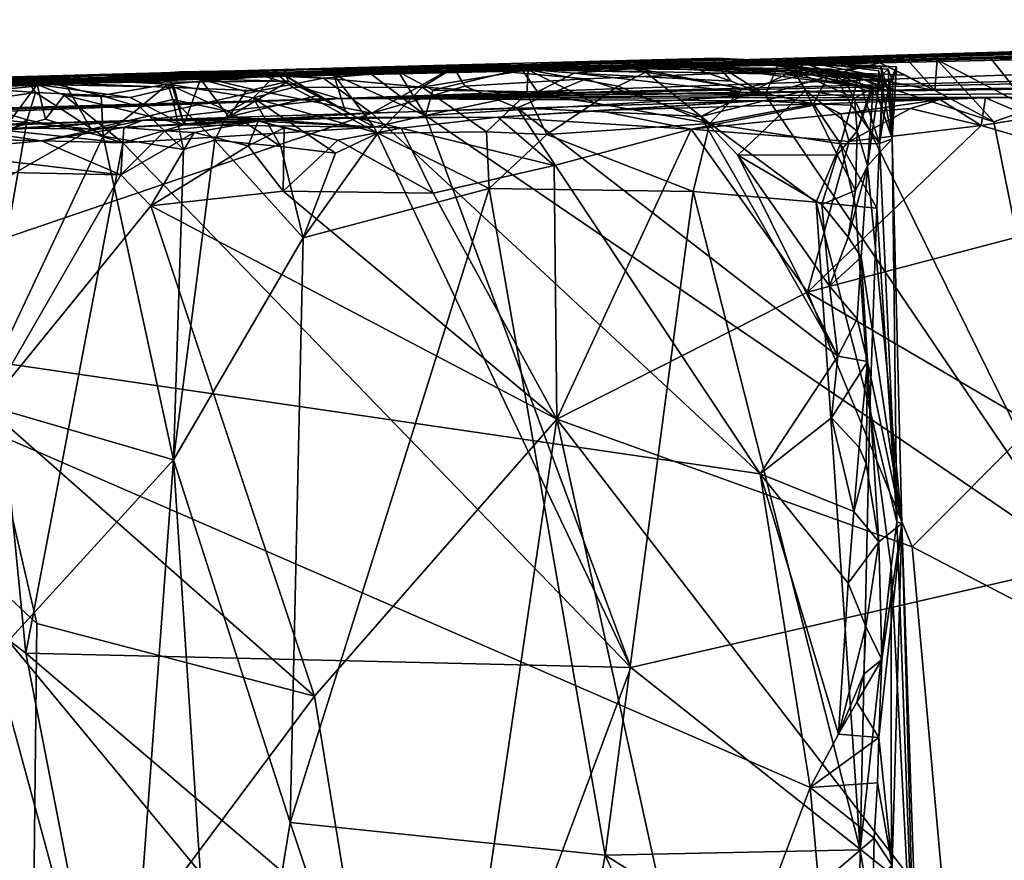
# Model space of a CAD drawing. Units: metres. Extents: x 24 to 29.98, y 0.58 to 2.29.
# Drawn here: x 29.02 to 29.36, y 2 to 2.29 of the extents above; entities that cross this region are included whole.
import ezdxf

# ---------------------------------------------------------------- set-up
doc = ezdxf.new("R2010")
doc.units = ezdxf.units.M

msp = doc.modelspace()

# ---------------------------------------------------------------- linework, layer by layer
at = {"layer": '1'}
for points in [[(29.63495, 2.28319, 4.82369), (29.10739, 2.26653, 5.01064), (29.75852, 2.28594, 4.96672)], [(29.75852, 2.28594, 4.96672), (29.10739, 2.26653, 5.01064), (29.82176, 2.28488, 5.03033)], [(29.10739, 2.26653, 5.01064), (29.85393, 2.28556, 5.51158), (29.63535, 2.2801, 5.31367)], [(29.10739, 2.26653, 5.01064), (29.77577, 2.28164, 5.80737), (29.85393, 2.28556, 5.51158)], [(29.10739, 2.26653, 5.01064), (29.8279, 2.28452, 5.12747), (29.82176, 2.28488, 5.03033)], [(29.10739, 2.26653, 5.01064), (29.63535, 2.2801, 5.31367), (29.8279, 2.28452, 5.12747)], [(29.42589, 2.27698, 4.67385), (29.10739, 2.26653, 5.01064), (29.63495, 2.28319, 4.82369)], [(29.10739, 2.26653, 5.01064), (29.13208, 2.25913, 6.21366), (29.77577, 2.28164, 5.80737)], [(29.77577, 2.28164, 5.80737), (29.13208, 2.25913, 6.21366), (29.60952, 2.27129, 6.31107)], [(29.45274, 2.27694, 4.52414), (28.71216, 2.25598, 4.60177), (29.42589, 2.27698, 4.67385)], [(28.71216, 2.25598, 4.60177), (29.10739, 2.26653, 5.01064), (29.42589, 2.27698, 4.67385)], [(29.38922, 2.27415, 4.472), (28.71216, 2.25598, 4.60177), (29.45274, 2.27694, 4.52414)], [(29.20759, 2.26917, 4.42977), (28.71216, 2.25598, 4.60177), (29.38922, 2.27415, 4.472)], [(29.26074, 2.27289, 3.62145), (29.17121, 2.26975, 3.48615), (29.14692, 2.26988, 3.66503)], [(29.26074, 2.27289, 3.62145), (29.14692, 2.26988, 3.66503), (29.24687, 2.27138, 3.7036)], [(29.17121, 2.26975, 3.48615), (29.26074, 2.27289, 3.62145), (29.26422, 2.27248, 3.56326)], [(29.17121, 2.26975, 3.48615), (29.26422, 2.27248, 3.56326), (29.29117, 2.27103, 3.52782)], [(29.35363, 2.27314, 4.44131), (29.20759, 2.26917, 4.42977), (29.38922, 2.27415, 4.472)], [(29.32564, 2.27222, 4.41779), (29.20759, 2.26917, 4.42977), (29.35363, 2.27314, 4.44131)], [(29.28171, 2.27091, 4.39184), (29.20759, 2.26917, 4.42977), (29.32564, 2.27222, 4.41779)], [(29.26074, 2.27289, 3.62145), (29.24687, 2.27138, 3.7036), (29.32193, 2.26989, 3.65559)], [(29.31904, 2.26909, 3.60082), (29.26074, 2.27289, 3.62145), (29.32055, 2.26515, 3.62187)], [(29.26074, 2.27289, 3.62145), (29.31904, 2.26909, 3.60082), (29.31639, 2.26657, 3.55864)], [(29.31639, 2.26657, 3.55864), (29.26422, 2.27248, 3.56326), (29.26074, 2.27289, 3.62145)], [(29.32193, 2.26989, 3.65559), (29.32055, 2.26515, 3.62187), (29.26074, 2.27289, 3.62145)], [(29.28974, 2.27184, 3.53701), (29.26422, 2.27248, 3.56326), (29.31639, 2.26657, 3.55864)], [(29.29117, 2.27103, 3.52782), (29.26422, 2.27248, 3.56326), (29.28974, 2.27184, 3.53701)], [(29.28171, 2.27091, 4.39184), (29.32564, 2.27222, 4.41779), (29.31623, 2.27123, 4.40506)], [(29.29117, 2.27103, 3.52782), (29.28974, 2.27184, 3.53701), (29.31542, 2.26, 3.53499)], [(29.31542, 2.26, 3.53499), (29.28974, 2.27184, 3.53701), (29.31588, 2.26852, 3.54799)], [(29.31588, 2.26852, 3.54799), (29.28974, 2.27184, 3.53701), (29.31639, 2.26657, 3.55864)], [(29.31623, 2.27123, 4.40506), (29.32564, 2.27222, 4.41779), (29.33498, 2.26178, 4.39091)], [(29.32564, 2.27222, 4.41779), (29.35363, 2.27314, 4.44131), (29.33579, 2.27233, 4.41822)], [(29.33498, 2.26178, 4.39091), (29.32564, 2.27222, 4.41779), (29.33579, 2.27233, 4.41822)], [(29.33498, 2.26178, 4.39091), (29.33579, 2.27233, 4.41822), (29.355, 2.2512, 4.40344)], [(29.33579, 2.27233, 4.41822), (29.35363, 2.27314, 4.44131), (29.36762, 2.25558, 4.41186)], [(29.355, 2.2512, 4.40344), (29.33579, 2.27233, 4.41822), (29.36762, 2.25558, 4.41186)], [(29.38332, 2.26927, 4.42147), (29.35363, 2.27314, 4.44131), (29.38922, 2.27415, 4.472)], [(29.38332, 2.26927, 4.42147), (29.36762, 2.25558, 4.41186), (29.35363, 2.27314, 4.44131)], [(28.7496, 2.2591, 3.52502), (28.40042, 2.24876, 3.59633), (29.14692, 2.26988, 3.66503)], [(28.40042, 2.24876, 3.59633), (28.98055, 2.26454, 3.97031), (29.14692, 2.26988, 3.66503)], [(29.01567, 2.26426, 4.3432), (28.71216, 2.25598, 4.60177), (29.20759, 2.26917, 4.42977)], [(28.7496, 2.2591, 3.52502), (29.14692, 2.26988, 3.66503), (28.91015, 2.26304, 3.48558)], [(28.91015, 2.26304, 3.48558), (29.14692, 2.26988, 3.66503), (29.05201, 2.26631, 3.52724)], [(29.14692, 2.26988, 3.66503), (28.98055, 2.26454, 3.97031), (29.02554, 2.26644, 3.91766)], [(29.01567, 2.26426, 4.3432), (29.20759, 2.26917, 4.42977), (29.14259, 2.26788, 4.31251)], [(29.14692, 2.26988, 3.66503), (29.02554, 2.26644, 3.91766), (29.07399, 2.26398, 3.8886)], [(29.05201, 2.26631, 3.52724), (29.14692, 2.26988, 3.66503), (29.17121, 2.26975, 3.48615)], [(29.07798, 2.26815, 3.48804), (29.05201, 2.26631, 3.52724), (29.17121, 2.26975, 3.48615)], [(29.14692, 2.26988, 3.66503), (29.07399, 2.26398, 3.8886), (29.111, 2.26752, 3.85123)], [(29.07798, 2.26815, 3.48804), (29.17121, 2.26975, 3.48615), (29.1269, 2.26604, 3.47848)], [(29.14692, 2.26988, 3.66503), (29.111, 2.26752, 3.85123), (29.22744, 2.27009, 3.76386)], [(29.22744, 2.27009, 3.76386), (29.111, 2.26752, 3.85123), (29.1716, 2.26983, 3.81681)], [(29.111, 2.26752, 3.85123), (29.16056, 2.26298, 3.85581), (29.1716, 2.26983, 3.81681)], [(29.1269, 2.26604, 3.47848), (29.17121, 2.26975, 3.48615), (29.14341, 2.25413, 3.47241)], [(29.13208, 2.25913, 6.21366), (29.54, 2.26796, 6.37395), (29.60952, 2.27129, 6.31107)], [(29.14259, 2.26788, 4.31251), (29.20759, 2.26917, 4.42977), (29.19428, 2.26925, 4.33665)], [(29.14259, 2.26788, 4.31251), (29.19428, 2.26925, 4.33665), (29.1525, 2.26818, 4.31329)], [(29.14341, 2.25413, 3.47241), (29.17121, 2.26975, 3.48615), (29.17503, 2.2633, 3.47694)], [(29.24687, 2.27138, 3.7036), (29.14692, 2.26988, 3.66503), (29.28334, 2.26743, 3.72994)], [(29.14692, 2.26988, 3.66503), (29.22744, 2.27009, 3.76386), (29.28334, 2.26743, 3.72994)], [(29.16417, 2.26196, 4.29233), (29.1525, 2.26818, 4.31329), (29.19428, 2.26925, 4.33665)], [(29.1716, 2.26983, 3.81681), (29.16056, 2.26298, 3.85581), (29.1966, 2.26884, 3.8266)], [(29.1966, 2.26884, 3.8266), (29.16056, 2.26298, 3.85581), (29.1961, 2.26077, 3.84428)], [(29.16417, 2.26196, 4.29233), (29.19428, 2.26925, 4.33665), (29.1997, 2.2614, 4.31228)], [(29.28694, 2.26861, 3.49694), (29.17121, 2.26975, 3.48615), (29.29117, 2.27103, 3.52782)], [(29.17503, 2.2633, 3.47694), (29.17121, 2.26975, 3.48615), (29.21621, 2.26584, 3.48072)], [(29.21621, 2.26584, 3.48072), (29.17121, 2.26975, 3.48615), (29.28694, 2.26861, 3.49694)], [(29.22744, 2.27009, 3.76386), (29.1716, 2.26983, 3.81681), (29.22928, 2.27014, 3.81046)], [(29.1716, 2.26983, 3.81681), (29.1966, 2.26884, 3.8266), (29.22928, 2.27014, 3.81046)], [(29.19428, 2.26925, 4.33665), (29.20759, 2.26917, 4.42977), (29.24949, 2.27057, 4.36655)], [(29.19428, 2.26925, 4.33665), (29.24949, 2.27057, 4.36655), (29.21222, 2.26774, 4.32029)], [(29.19428, 2.26925, 4.33665), (29.21222, 2.26774, 4.32029), (29.1997, 2.2614, 4.31228)], [(29.1966, 2.26884, 3.8266), (29.1961, 2.26077, 3.84428), (29.21907, 2.25766, 3.84269)], [(29.22928, 2.27014, 3.81046), (29.1966, 2.26884, 3.8266), (29.23663, 2.26809, 3.82335)], [(29.1966, 2.26884, 3.8266), (29.21907, 2.25766, 3.84269), (29.22725, 2.26335, 3.83583)], [(29.1966, 2.26884, 3.8266), (29.22725, 2.26335, 3.83583), (29.23663, 2.26809, 3.82335)], [(29.26062, 2.27075, 4.37788), (29.20759, 2.26917, 4.42977), (29.28171, 2.27091, 4.39184)], [(29.24949, 2.27057, 4.36655), (29.20759, 2.26917, 4.42977), (29.26062, 2.27075, 4.37788)], [(29.21222, 2.26774, 4.32029), (29.24949, 2.27057, 4.36655), (29.26567, 2.26498, 4.34837)], [(29.2553, 2.25303, 3.4746), (29.21621, 2.26584, 3.48072), (29.28694, 2.26861, 3.49694)], [(29.22744, 2.27009, 3.76386), (29.22928, 2.27014, 3.81046), (29.29065, 2.2686, 3.76657)], [(29.28334, 2.26743, 3.72994), (29.22744, 2.27009, 3.76386), (29.29065, 2.2686, 3.76657)], [(29.22928, 2.27014, 3.81046), (29.29975, 2.26907, 3.78918), (29.29065, 2.2686, 3.76657)], [(29.22928, 2.27014, 3.81046), (29.23663, 2.26809, 3.82335), (29.26955, 2.26256, 3.81891)], [(29.26955, 2.26256, 3.81891), (29.29975, 2.26907, 3.78918), (29.22928, 2.27014, 3.81046)], [(29.24687, 2.27138, 3.7036), (29.28334, 2.26743, 3.72994), (29.31908, 2.262, 3.70976)], [(29.24687, 2.27138, 3.7036), (29.31908, 2.262, 3.70976), (29.31965, 2.26487, 3.69096)], [(29.24687, 2.27138, 3.7036), (29.31965, 2.26487, 3.69096), (29.32193, 2.26989, 3.65559)], [(29.24949, 2.27057, 4.36655), (29.26062, 2.27075, 4.37788), (29.26567, 2.26498, 4.34837)], [(29.2553, 2.25303, 3.4746), (29.28694, 2.26861, 3.49694), (29.29094, 2.26189, 3.49245)], [(29.26062, 2.27075, 4.37788), (29.28171, 2.27091, 4.39184), (29.27725, 2.26037, 4.35556)], [(29.26567, 2.26498, 4.34837), (29.26062, 2.27075, 4.37788), (29.27725, 2.26037, 4.35556)], [(29.29975, 2.26907, 3.78918), (29.26955, 2.26256, 3.81891), (29.29367, 2.25733, 3.81925)], [(29.27725, 2.26037, 4.35556), (29.28171, 2.27091, 4.39184), (29.30311, 2.26792, 4.37169)], [(29.30311, 2.26792, 4.37169), (29.28171, 2.27091, 4.39184), (29.31623, 2.27123, 4.40506)], [(29.28334, 2.26743, 3.72994), (29.31661, 2.26999, 3.73376), (29.31908, 2.262, 3.70976)], [(29.31661, 2.26999, 3.73376), (29.28334, 2.26743, 3.72994), (29.31708, 2.26634, 3.75425)], [(29.28334, 2.26743, 3.72994), (29.29065, 2.2686, 3.76657), (29.31708, 2.26634, 3.75425)], [(29.28694, 2.26861, 3.49694), (29.29117, 2.27103, 3.52782), (29.31401, 2.26254, 3.51978)], [(29.29094, 2.26189, 3.49245), (29.28694, 2.26861, 3.49694), (29.30763, 2.25921, 3.49326)], [(29.30763, 2.25921, 3.49326), (29.28694, 2.26861, 3.49694), (29.31319, 2.26227, 3.51314)], [(29.31319, 2.26227, 3.51314), (29.28694, 2.26861, 3.49694), (29.31401, 2.26254, 3.51978)], [(29.29065, 2.2686, 3.76657), (29.29975, 2.26907, 3.78918), (29.3088, 2.26658, 3.7854)], [(29.29065, 2.2686, 3.76657), (29.3088, 2.26658, 3.7854), (29.31707, 2.26243, 3.77449)], [(29.31708, 2.26634, 3.75425), (29.29065, 2.2686, 3.76657), (29.31762, 2.26458, 3.76334)], [(29.31762, 2.26458, 3.76334), (29.29065, 2.2686, 3.76657), (29.31707, 2.26243, 3.77449)], [(29.31401, 2.26254, 3.51978), (29.29117, 2.27103, 3.52782), (29.31542, 2.26, 3.53499)], [(29.29975, 2.26907, 3.78918), (29.29367, 2.25733, 3.81925), (29.30658, 2.25684, 3.81233)], [(29.29975, 2.26907, 3.78918), (29.30658, 2.25684, 3.81233), (29.3088, 2.26658, 3.7854)], [(29.30311, 2.26792, 4.37169), (29.31623, 2.27123, 4.40506), (29.32484, 2.26705, 4.3848)], [(29.31588, 2.26852, 3.54799), (29.31639, 2.26657, 3.55864), (29.31542, 2.26, 3.53499)], [(29.32484, 2.26705, 4.3848), (29.31623, 2.27123, 4.40506), (29.33498, 2.26178, 4.39091)], [(29.31639, 2.26657, 3.55864), (29.31904, 2.26909, 3.60082), (29.32041, 2.24539, 3.63922)], [(29.31661, 2.26999, 3.73376), (29.31708, 2.26634, 3.75425), (29.31908, 2.262, 3.70976)], [(29.32041, 2.24539, 3.63922), (29.31904, 2.26909, 3.60082), (29.32055, 2.26515, 3.62187)], [(29.31965, 2.26487, 3.69096), (29.32041, 2.24539, 3.63922), (29.32193, 2.26989, 3.65559)], [(29.32041, 2.24539, 3.63922), (29.32055, 2.26515, 3.62187), (29.32193, 2.26989, 3.65559)], [(28.07305, 2.23022, 5.17079), (28.17873, 2.23401, 5.24912), (29.10739, 2.26653, 5.01064)], [(28.08376, 2.23231, 5.04319), (28.07305, 2.23022, 5.17079), (29.10739, 2.26653, 5.01064)], [(28.17873, 2.23401, 5.24912), (28.07739, 2.22919, 5.38254), (29.10739, 2.26653, 5.01064)], [(29.10739, 2.26653, 5.01064), (28.07739, 2.22919, 5.38254), (29.13208, 2.25913, 6.21366)], [(28.27573, 2.24017, 4.92354), (28.08376, 2.23231, 5.04319), (29.10739, 2.26653, 5.01064)], [(28.71216, 2.25598, 4.60177), (28.27573, 2.24017, 4.92354), (29.10739, 2.26653, 5.01064)], [(28.91015, 2.26304, 3.48558), (29.05201, 2.26631, 3.52724), (28.94959, 2.26366, 3.48484)], [(29.0389, 2.26432, 3.47997), (28.94959, 2.26366, 3.48484), (29.05201, 2.26631, 3.52724)], [(28.98055, 2.26454, 3.97031), (29.00026, 2.26331, 3.95476), (29.02554, 2.26644, 3.91766)], [(29.00026, 2.26331, 3.95476), (29.02895, 2.26113, 3.94288), (29.02554, 2.26644, 3.91766)], [(29.01567, 2.26426, 4.3432), (29.14259, 2.26788, 4.31251), (29.13043, 2.26722, 4.29991)], [(29.01567, 2.26426, 4.3432), (29.13043, 2.26722, 4.29991), (29.11421, 2.26669, 4.28763)], [(29.11503, 2.26507, 4.26445), (29.01567, 2.26426, 4.3432), (29.11421, 2.26669, 4.28763)], [(29.07491, 2.26521, 4.27241), (29.01567, 2.26426, 4.3432), (29.08503, 2.26564, 4.27367)], [(29.08503, 2.26564, 4.27367), (29.01567, 2.26426, 4.3432), (29.11503, 2.26507, 4.26445)], [(29.02953, 2.26387, 4.24608), (29.01567, 2.26426, 4.3432), (29.07491, 2.26521, 4.27241)], [(29.02554, 2.26644, 3.91766), (29.02895, 2.26113, 3.94288), (29.05122, 2.26011, 3.92467)], [(29.02554, 2.26644, 3.91766), (29.05122, 2.26011, 3.92467), (29.07399, 2.26398, 3.8886)], [(29.07606, 2.26299, 4.24417), (29.02953, 2.26387, 4.24608), (29.07491, 2.26521, 4.27241)], [(29.0389, 2.26432, 3.47997), (29.07798, 2.26815, 3.48804), (29.10491, 2.26168, 3.47713)], [(29.0389, 2.26432, 3.47997), (29.05201, 2.26631, 3.52724), (29.07798, 2.26815, 3.48804)], [(29.07399, 2.26398, 3.8886), (29.10297, 2.25929, 3.88319), (29.111, 2.26752, 3.85123)], [(29.07937, 2.25013, 4.25004), (29.07491, 2.26521, 4.27241), (29.08503, 2.26564, 4.27367)], [(29.07937, 2.25013, 4.25004), (29.07606, 2.26299, 4.24417), (29.07491, 2.26521, 4.27241)], [(29.10491, 2.26168, 3.47713), (29.07798, 2.26815, 3.48804), (29.1269, 2.26604, 3.47848)], [(29.09473, 2.25285, 4.25735), (29.07937, 2.25013, 4.25004), (29.08503, 2.26564, 4.27367)], [(29.10045, 2.26147, 4.25781), (29.09473, 2.25285, 4.25735), (29.08503, 2.26564, 4.27367)], [(29.10045, 2.26147, 4.25781), (29.08503, 2.26564, 4.27367), (29.11503, 2.26507, 4.26445)], [(29.09473, 2.25285, 4.25735), (29.10045, 2.26147, 4.25781), (29.11503, 2.26507, 4.26445)], [(29.09473, 2.25285, 4.25735), (29.11503, 2.26507, 4.26445), (29.12452, 2.26007, 4.27159)], [(29.111, 2.26752, 3.85123), (29.10297, 2.25929, 3.88319), (29.11651, 2.26282, 3.86647)], [(29.10491, 2.26168, 3.47713), (29.1269, 2.26604, 3.47848), (29.14341, 2.25413, 3.47241)], [(29.111, 2.26752, 3.85123), (29.11651, 2.26282, 3.86647), (29.16056, 2.26298, 3.85581)], [(29.11421, 2.26669, 4.28763), (29.13043, 2.26722, 4.29991), (29.13426, 2.25492, 4.27817)], [(29.11503, 2.26507, 4.26445), (29.11421, 2.26669, 4.28763), (29.12452, 2.26007, 4.27159)], [(29.12452, 2.26007, 4.27159), (29.11421, 2.26669, 4.28763), (29.13426, 2.25492, 4.27817)], [(29.13043, 2.26722, 4.29991), (29.14259, 2.26788, 4.31251), (29.16168, 2.25337, 4.29073)], [(29.13426, 2.25492, 4.27817), (29.13043, 2.26722, 4.29991), (29.14418, 2.24937, 4.28333)], [(29.14418, 2.24937, 4.28333), (29.13043, 2.26722, 4.29991), (29.16168, 2.25337, 4.29073)], [(29.13208, 2.25913, 6.21366), (29.52436, 2.26445, 6.40346), (29.54, 2.26796, 6.37395)], [(29.14259, 2.26788, 4.31251), (29.1525, 2.26818, 4.31329), (29.16168, 2.25337, 4.29073)], [(29.16417, 2.26196, 4.29233), (29.16168, 2.25337, 4.29073), (29.1525, 2.26818, 4.31329)], [(29.17503, 2.2633, 3.47694), (29.21621, 2.26584, 3.48072), (29.19282, 2.25591, 3.47251)], [(29.19282, 2.25591, 3.47251), (29.21621, 2.26584, 3.48072), (29.2553, 2.25303, 3.4746)], [(29.1997, 2.2614, 4.31228), (29.21222, 2.26774, 4.32029), (29.27725, 2.26037, 4.35556)], [(29.27725, 2.26037, 4.35556), (29.21222, 2.26774, 4.32029), (29.26567, 2.26498, 4.34837)], [(29.23663, 2.26809, 3.82335), (29.22725, 2.26335, 3.83583), (29.25838, 2.25063, 3.83395)], [(29.23663, 2.26809, 3.82335), (29.25838, 2.25063, 3.83395), (29.26955, 2.26256, 3.81891)], [(29.27725, 2.26037, 4.35556), (29.30311, 2.26792, 4.37169), (29.38536, 2.10087, 4.41065)], [(29.30311, 2.26792, 4.37169), (29.32484, 2.26705, 4.3848), (29.33498, 2.26178, 4.39091)], [(29.30311, 2.26792, 4.37169), (29.33498, 2.26178, 4.39091), (29.355, 2.2512, 4.40344)], [(29.38536, 2.10087, 4.41065), (29.30311, 2.26792, 4.37169), (29.355, 2.2512, 4.40344)], [(29.3088, 2.26658, 3.7854), (29.30658, 2.25684, 3.81233), (29.31616, 2.24374, 3.80504)], [(29.3088, 2.26658, 3.7854), (29.31616, 2.24374, 3.80504), (29.31707, 2.26243, 3.77449)], [(29.31542, 2.26, 3.53499), (29.31639, 2.26657, 3.55864), (29.32041, 2.24539, 3.63922)], [(29.31708, 2.26634, 3.75425), (29.31762, 2.26458, 3.76334), (29.31908, 2.262, 3.70976)], [(28.96661, 2.25711, 3.47529), (28.94959, 2.26366, 3.48484), (29.0389, 2.26432, 3.47997)], [(28.96661, 2.25711, 3.47529), (29.0389, 2.26432, 3.47997), (29.0479, 2.24872, 3.47208)], [(29.00026, 2.26331, 3.95476), (29.00619, 2.25782, 3.96951), (29.02895, 2.26113, 3.94288)], [(29.00665, 2.26305, 4.24338), (29.01567, 2.26426, 4.3432), (29.02953, 2.26387, 4.24608)], [(29.00665, 2.26305, 4.24338), (29.02953, 2.26387, 4.24608), (29.01798, 2.24836, 4.21473)], [(29.01798, 2.24836, 4.21473), (29.02953, 2.26387, 4.24608), (29.03238, 2.25206, 4.22228)], [(29.03238, 2.25206, 4.22228), (29.02953, 2.26387, 4.24608), (29.03871, 2.2603, 4.22247)], [(29.03871, 2.2603, 4.22247), (29.02953, 2.26387, 4.24608), (29.06119, 2.25945, 4.23691)], [(29.06119, 2.25945, 4.23691), (29.02953, 2.26387, 4.24608), (29.07606, 2.26299, 4.24417)], [(29.0389, 2.26432, 3.47997), (29.10491, 2.26168, 3.47713), (29.0479, 2.24872, 3.47208)], [(29.0479, 2.24872, 3.47208), (29.10491, 2.26168, 3.47713), (29.14341, 2.25413, 3.47241)], [(29.05122, 2.26011, 3.92467), (29.0646, 2.25618, 3.91713), (29.07399, 2.26398, 3.8886)], [(29.07606, 2.26299, 4.24417), (29.07937, 2.25013, 4.25004), (29.06119, 2.25945, 4.23691)], [(29.07571, 2.25882, 3.90263), (29.07399, 2.26398, 3.8886), (29.0646, 2.25618, 3.91713)], [(29.07399, 2.26398, 3.8886), (29.07571, 2.25882, 3.90263), (29.09467, 2.25466, 3.89541)], [(29.07399, 2.26398, 3.8886), (29.09467, 2.25466, 3.89541), (29.10297, 2.25929, 3.88319)], [(29.11651, 2.26282, 3.86647), (29.10297, 2.25929, 3.88319), (29.1454, 2.24727, 3.87465)], [(29.11651, 2.26282, 3.86647), (29.1454, 2.24727, 3.87465), (29.16056, 2.26298, 3.85581)], [(29.13208, 2.25913, 6.21366), (29.41386, 2.26099, 6.47862), (29.50257, 2.26481, 6.41774)], [(29.13208, 2.25913, 6.21366), (29.50257, 2.26481, 6.41774), (29.52436, 2.26445, 6.40346)], [(29.14341, 2.25413, 3.47241), (29.17503, 2.2633, 3.47694), (29.19282, 2.25591, 3.47251)], [(29.1454, 2.24727, 3.87465), (29.18242, 2.24778, 3.85965), (29.16056, 2.26298, 3.85581)], [(29.16056, 2.26298, 3.85581), (29.18242, 2.24778, 3.85965), (29.1961, 2.26077, 3.84428)], [(29.16417, 2.26196, 4.29233), (29.1997, 2.2614, 4.31228), (29.16168, 2.25337, 4.29073)], [(29.22725, 2.26335, 3.83583), (29.21907, 2.25766, 3.84269), (29.25838, 2.25063, 3.83395)], [(29.26797, 2.23987, 3.47481), (29.2553, 2.25303, 3.4746), (29.29094, 2.26189, 3.49245)], [(29.26955, 2.26256, 3.81891), (29.25838, 2.25063, 3.83395), (29.29367, 2.25733, 3.81925)], [(29.30167, 2.23993, 3.47783), (29.26797, 2.23987, 3.47481), (29.29094, 2.26189, 3.49245)], [(29.30167, 2.23993, 3.47783), (29.29094, 2.26189, 3.49245), (29.30854, 2.24796, 3.48934)], [(29.29094, 2.26189, 3.49245), (29.30763, 2.25921, 3.49326), (29.30854, 2.24796, 3.48934)], [(29.30854, 2.24796, 3.48934), (29.30763, 2.25921, 3.49326), (29.31319, 2.26227, 3.51314)], [(29.31209, 2.23621, 3.49816), (29.30854, 2.24796, 3.48934), (29.31401, 2.26254, 3.51978)], [(29.30854, 2.24796, 3.48934), (29.31319, 2.26227, 3.51314), (29.31401, 2.26254, 3.51978)], [(29.31209, 2.23621, 3.49816), (29.31401, 2.26254, 3.51978), (29.31542, 2.26, 3.53499)], [(29.31707, 2.26243, 3.77449), (29.31616, 2.24374, 3.80504), (29.31762, 2.26458, 3.76334)], [(29.31762, 2.26458, 3.76334), (29.31616, 2.24374, 3.80504), (29.31908, 2.262, 3.70976)], [(29.31908, 2.262, 3.70976), (29.31616, 2.24374, 3.80504), (29.32041, 2.24539, 3.63922)], [(29.31965, 2.26487, 3.69096), (29.31908, 2.262, 3.70976), (29.32041, 2.24539, 3.63922)], [(27.98122, 2.22602, 5.5028), (27.8191, 2.21568, 6.01764), (29.13208, 2.25913, 6.21366)], [(29.13208, 2.25913, 6.21366), (27.8191, 2.21568, 6.01764), (28.55434, 2.23696, 6.38395)], [(28.07739, 2.22919, 5.38254), (27.98122, 2.22602, 5.5028), (29.13208, 2.25913, 6.21366)], [(28.55434, 2.23696, 6.38395), (29.06558, 2.25173, 6.50132), (29.13208, 2.25913, 6.21366)], [(29.02895, 2.26113, 3.94288), (29.00619, 2.25782, 3.96951), (29.0261, 2.25183, 3.95661)], [(29.02895, 2.26113, 3.94288), (29.0261, 2.25183, 3.95661), (29.05195, 2.24624, 3.93616)], [(29.02895, 2.26113, 3.94288), (29.05195, 2.24624, 3.93616), (29.05122, 2.26011, 3.92467)], [(29.03238, 2.25206, 4.22228), (29.03871, 2.2603, 4.22247), (29.05863, 2.24407, 4.23873)], [(29.07937, 2.25013, 4.25004), (29.03871, 2.2603, 4.22247), (29.06119, 2.25945, 4.23691)], [(29.07937, 2.25013, 4.25004), (29.05863, 2.24407, 4.23873), (29.03871, 2.2603, 4.22247)], [(29.05122, 2.26011, 3.92467), (29.05195, 2.24624, 3.93616), (29.0646, 2.25618, 3.91713)], [(29.07571, 2.25882, 3.90263), (29.0646, 2.25618, 3.91713), (29.07931, 2.24174, 3.91329)], [(29.06558, 2.25173, 6.50132), (29.27507, 2.25832, 6.48398), (29.13208, 2.25913, 6.21366)], [(29.27507, 2.25832, 6.48398), (29.06558, 2.25173, 6.50132), (29.18621, 2.25273, 6.59226)], [(29.07571, 2.25882, 3.90263), (29.07931, 2.24174, 3.91329), (29.08995, 2.24488, 3.90458)], [(29.07571, 2.25882, 3.90263), (29.08995, 2.24488, 3.90458), (29.09467, 2.25466, 3.89541)], [(29.10297, 2.25929, 3.88319), (29.09467, 2.25466, 3.89541), (29.11246, 2.24283, 3.89224)], [(29.09473, 2.25285, 4.25735), (29.12452, 2.26007, 4.27159), (29.14418, 2.24937, 4.28333)], [(29.10297, 2.25929, 3.88319), (29.11246, 2.24283, 3.89224), (29.13102, 2.24056, 3.88356)], [(29.10297, 2.25929, 3.88319), (29.13102, 2.24056, 3.88356), (29.1454, 2.24727, 3.87465)], [(29.14418, 2.24937, 4.28333), (29.12452, 2.26007, 4.27159), (29.13426, 2.25492, 4.27817)], [(29.13208, 2.25913, 6.21366), (29.37132, 2.25959, 6.50222), (29.41386, 2.26099, 6.47862)], [(29.27507, 2.25832, 6.48398), (29.37132, 2.25959, 6.50222), (29.13208, 2.25913, 6.21366)], [(29.16168, 2.25337, 4.29073), (29.1997, 2.2614, 4.31228), (29.27725, 2.26037, 4.35556)], [(29.16168, 2.25337, 4.29073), (29.27725, 2.26037, 4.35556), (29.38536, 2.10087, 4.41065)], [(29.1961, 2.26077, 3.84428), (29.18242, 2.24778, 3.85965), (29.20296, 2.24688, 3.85274)], [(29.27507, 2.25832, 6.48398), (29.18621, 2.25273, 6.59226), (29.2204, 2.25506, 6.57342)], [(29.1961, 2.26077, 3.84428), (29.20296, 2.24688, 3.85274), (29.21907, 2.25766, 3.84269)], [(29.27507, 2.25832, 6.48398), (29.2204, 2.25506, 6.57342), (29.29622, 2.25732, 6.54029)], [(29.27507, 2.25832, 6.48398), (29.35223, 2.2593, 6.51326), (29.37132, 2.25959, 6.50222)], [(29.27507, 2.25832, 6.48398), (29.33677, 2.25877, 6.52336), (29.35223, 2.2593, 6.51326)], [(29.27507, 2.25832, 6.48398), (29.29622, 2.25732, 6.54029), (29.33677, 2.25877, 6.52336)], [(29.29622, 2.25732, 6.54029), (29.30301, 2.25393, 6.5469), (29.33677, 2.25877, 6.52336)], [(29.33677, 2.25877, 6.52336), (29.30301, 2.25393, 6.5469), (29.32671, 2.25576, 6.53496)], [(29.32041, 2.24539, 3.63922), (29.31209, 2.23621, 3.49816), (29.31542, 2.26, 3.53499)], [(29.32671, 2.25576, 6.53496), (29.35072, 2.24993, 6.52997), (29.33677, 2.25877, 6.52336)], [(29.33677, 2.25877, 6.52336), (29.35072, 2.24993, 6.52997), (29.35223, 2.2593, 6.51326)], [(29.35223, 2.2593, 6.51326), (29.35072, 2.24993, 6.52997), (29.36786, 2.25265, 6.51781)], [(29.37132, 2.25959, 6.50222), (29.35223, 2.2593, 6.51326), (29.36786, 2.25265, 6.51781)], [(28.89113, 2.25121, 3.4733), (28.96661, 2.25711, 3.47529), (29.0479, 2.24872, 3.47208)], [(29.00619, 2.25782, 3.96951), (29.01185, 2.24317, 3.97447), (29.0261, 2.25183, 3.95661)], [(29.05195, 2.24624, 3.93616), (29.07931, 2.24174, 3.91329), (29.0646, 2.25618, 3.91713)], [(29.14341, 2.25413, 3.47241), (29.19282, 2.25591, 3.47251), (29.27553, 2.13135, 3.47072)], [(29.2204, 2.25506, 6.57342), (29.18621, 2.25273, 6.59226), (29.25202, 2.24868, 6.57501)], [(29.30199, 2.17141, 3.47414), (29.19282, 2.25591, 3.47251), (29.2553, 2.25303, 3.4746)], [(29.27553, 2.13135, 3.47072), (29.19282, 2.25591, 3.47251), (29.30199, 2.17141, 3.47414)], [(29.21907, 2.25766, 3.84269), (29.20296, 2.24688, 3.85274), (29.25838, 2.25063, 3.83395)], [(29.29622, 2.25732, 6.54029), (29.2204, 2.25506, 6.57342), (29.25202, 2.24868, 6.57501)], [(29.25202, 2.24868, 6.57501), (29.30301, 2.25393, 6.5469), (29.29622, 2.25732, 6.54029)], [(29.25838, 2.25063, 3.83395), (29.30284, 2.24363, 3.82427), (29.29367, 2.25733, 3.81925)], [(29.29367, 2.25733, 3.81925), (29.30284, 2.24363, 3.82427), (29.30658, 2.25684, 3.81233)], [(29.30658, 2.25684, 3.81233), (29.30284, 2.24363, 3.82427), (29.31616, 2.24374, 3.80504)], [(29.30301, 2.25393, 6.5469), (29.30576, 2.24451, 6.55343), (29.32671, 2.25576, 6.53496)], [(29.32671, 2.25576, 6.53496), (29.30576, 2.24451, 6.55343), (29.35072, 2.24993, 6.52997)], [(29.38536, 2.10087, 4.41065), (29.355, 2.2512, 4.40344), (29.36762, 2.25558, 4.41186)], [(29.06558, 2.25173, 6.50132), (28.55434, 2.23696, 6.38395), (28.81664, 2.24275, 6.60798)], [(28.81664, 2.24275, 6.60798), (28.9564, 2.24486, 6.64073), (29.06558, 2.25173, 6.50132)], [(28.93095, 2.18177, 3.46982), (29.0479, 2.24872, 3.47208), (29.14341, 2.25413, 3.47241)], [(28.93095, 2.18177, 3.46982), (29.14341, 2.25413, 3.47241), (29.27553, 2.13135, 3.47072)], [(28.9564, 2.24486, 6.64073), (28.98619, 2.24609, 6.63702), (29.06558, 2.25173, 6.50132)], [(29.06558, 2.25173, 6.50132), (28.98619, 2.24609, 6.63702), (29.00943, 2.24784, 6.63092)], [(29.01185, 2.24317, 3.97447), (29.00917, 2.15548, 3.9828), (29.0261, 2.25183, 3.95661)], [(29.0261, 2.25183, 3.95661), (29.00917, 2.15548, 3.9828), (29.05195, 2.24624, 3.93616)], [(29.00943, 2.24784, 6.63092), (29.03097, 2.24474, 6.63755), (29.06558, 2.25173, 6.50132)], [(29.01798, 2.24836, 4.21473), (29.03238, 2.25206, 4.22228), (29.05863, 2.24407, 4.23873)], [(29.06558, 2.25173, 6.50132), (29.03097, 2.24474, 6.63755), (29.05901, 2.2492, 6.62327)], [(29.06558, 2.25173, 6.50132), (29.05901, 2.2492, 6.62327), (29.10465, 2.25142, 6.61093)], [(29.06558, 2.25173, 6.50132), (29.1378, 2.25261, 6.59743), (29.18621, 2.25273, 6.59226)], [(29.06558, 2.25173, 6.50132), (29.10465, 2.25142, 6.61093), (29.1378, 2.25261, 6.59743)], [(29.14418, 2.24937, 4.28333), (29.07937, 2.25013, 4.25004), (29.09473, 2.25285, 4.25735)], [(29.09467, 2.25466, 3.89541), (29.08995, 2.24488, 3.90458), (29.11246, 2.24283, 3.89224)], [(29.10465, 2.25142, 6.61093), (29.15332, 2.24898, 6.60726), (29.1378, 2.25261, 6.59743)], [(29.1378, 2.25261, 6.59743), (29.15332, 2.24898, 6.60726), (29.18621, 2.25273, 6.59226)], [(29.23146, 2.06542, 4.31604), (29.14418, 2.24937, 4.28333), (29.16168, 2.25337, 4.29073)], [(29.15332, 2.24898, 6.60726), (29.20548, 2.23631, 6.59648), (29.18621, 2.25273, 6.59226)], [(29.23146, 2.06542, 4.31604), (29.16168, 2.25337, 4.29073), (29.38536, 2.10087, 4.41065)], [(29.18621, 2.25273, 6.59226), (29.20548, 2.23631, 6.59648), (29.25202, 2.24868, 6.57501)], [(29.30301, 2.25393, 6.5469), (29.25202, 2.24868, 6.57501), (29.30576, 2.24451, 6.55343)], [(29.30199, 2.17141, 3.47414), (29.2553, 2.25303, 3.4746), (29.26797, 2.23987, 3.47481)], [(29.35072, 2.24993, 6.52997), (29.42505, 2.22822, 6.49358), (29.36786, 2.25265, 6.51781)], [(28.93095, 2.18177, 3.46982), (28.89113, 2.25121, 3.4733), (29.0479, 2.24872, 3.47208)], [(29.00836, 2.24529, 4.20967), (29.01798, 2.24836, 4.21473), (29.05863, 2.24407, 4.23873)], [(29.05901, 2.2492, 6.62327), (29.03097, 2.24474, 6.63755), (29.05801, 2.23314, 6.63908)], [(29.05901, 2.2492, 6.62327), (29.05801, 2.23314, 6.63908), (29.07299, 2.24807, 6.6239)], [(29.05863, 2.24407, 4.23873), (29.07937, 2.25013, 4.25004), (29.14418, 2.24937, 4.28333)], [(29.05863, 2.24407, 4.23873), (29.14418, 2.24937, 4.28333), (29.23146, 2.06542, 4.31604)], [(29.10465, 2.25142, 6.61093), (29.05901, 2.2492, 6.62327), (29.07299, 2.24807, 6.6239)], [(29.07299, 2.24807, 6.6239), (29.08297, 2.24749, 6.62429), (29.10465, 2.25142, 6.61093)], [(29.08297, 2.24749, 6.62429), (29.10132, 2.24295, 6.62546), (29.10465, 2.25142, 6.61093)], [(29.10465, 2.25142, 6.61093), (29.10132, 2.24295, 6.62546), (29.11354, 2.24916, 6.61572)], [(29.10132, 2.24295, 6.62546), (29.11324, 2.22753, 6.62639), (29.11354, 2.24916, 6.61572)], [(29.11354, 2.24916, 6.61572), (29.13183, 2.24497, 6.61637), (29.10465, 2.25142, 6.61093)], [(29.10465, 2.25142, 6.61093), (29.13183, 2.24497, 6.61637), (29.15332, 2.24898, 6.60726)], [(29.11354, 2.24916, 6.61572), (29.11324, 2.22753, 6.62639), (29.13183, 2.24497, 6.61637)], [(29.15332, 2.24898, 6.60726), (29.13183, 2.24497, 6.61637), (29.16422, 2.22684, 6.61245)], [(29.15332, 2.24898, 6.60726), (29.16422, 2.22684, 6.61245), (29.20548, 2.23631, 6.59648)], [(29.25838, 2.25063, 3.83395), (29.20296, 2.24688, 3.85274), (29.25275, 2.2274, 3.84041)], [(29.20548, 2.23631, 6.59648), (29.20631, 2.15, 6.60337), (29.25202, 2.24868, 6.57501)], [(29.20631, 2.15, 6.60337), (29.29165, 2.19316, 6.5666), (29.25202, 2.24868, 6.57501)], [(29.25202, 2.24868, 6.57501), (29.29165, 2.19316, 6.5666), (29.30576, 2.24451, 6.55343)], [(29.25838, 2.25063, 3.83395), (29.25275, 2.2274, 3.84041), (29.29455, 2.22387, 3.83089)], [(29.25838, 2.25063, 3.83395), (29.29455, 2.22387, 3.83089), (29.30284, 2.24363, 3.82427)], [(29.30576, 2.24451, 6.55343), (29.29165, 2.19316, 6.5666), (29.35072, 2.24993, 6.52997)], [(29.35072, 2.24993, 6.52997), (29.29165, 2.19316, 6.5666), (29.42505, 2.22822, 6.49358)], [(28.95549, 2.12327, 4.18459), (29.00836, 2.24529, 4.20967), (29.02562, 2.07033, 4.21106)], [(29.00943, 2.24784, 6.63092), (28.99124, 2.24112, 6.64348), (29.03097, 2.24474, 6.63755)], [(29.00836, 2.24529, 4.20967), (29.05863, 2.24407, 4.23873), (29.02562, 2.07033, 4.21106)], [(29.05195, 2.24624, 3.93616), (29.00917, 2.15548, 3.9828), (29.07585, 2.13615, 3.91896)], [(29.05195, 2.24624, 3.93616), (29.07585, 2.13615, 3.91896), (29.07931, 2.24174, 3.91329)], [(29.07299, 2.24807, 6.6239), (29.05801, 2.23314, 6.63908), (29.08297, 2.24749, 6.62429)], [(29.08297, 2.24749, 6.62429), (29.05801, 2.23314, 6.63908), (29.06818, 2.22255, 6.63828)], [(29.08297, 2.24749, 6.62429), (29.06818, 2.22255, 6.63828), (29.10132, 2.24295, 6.62546)], [(29.07931, 2.24174, 3.91329), (29.07585, 2.13615, 3.91896), (29.08995, 2.24488, 3.90458)], [(29.08995, 2.24488, 3.90458), (29.07585, 2.13615, 3.91896), (29.12006, 2.21168, 3.89238)], [(29.08995, 2.24488, 3.90458), (29.12006, 2.21168, 3.89238), (29.11246, 2.24283, 3.89224)], [(29.13183, 2.24497, 6.61637), (29.11324, 2.22753, 6.62639), (29.16422, 2.22684, 6.61245)], [(29.13102, 2.24056, 3.88356), (29.12006, 2.21168, 3.89238), (29.1454, 2.24727, 3.87465)], [(29.1454, 2.24727, 3.87465), (29.12006, 2.21168, 3.89238), (29.1833, 2.22847, 3.86348)], [(29.18242, 2.24778, 3.85965), (29.1454, 2.24727, 3.87465), (29.1833, 2.22847, 3.86348)], [(29.20296, 2.24688, 3.85274), (29.18242, 2.24778, 3.85965), (29.1833, 2.22847, 3.86348)], [(29.1833, 2.22847, 3.86348), (29.25275, 2.2274, 3.84041), (29.20296, 2.24688, 3.85274)], [(29.30794, 2.22778, 3.48374), (29.30167, 2.23993, 3.47783), (29.30854, 2.24796, 3.48934)], [(29.30794, 2.22778, 3.48374), (29.30854, 2.24796, 3.48934), (29.31209, 2.23621, 3.49816)], [(29.32374, 2.11444, 3.55677), (29.31209, 2.23621, 3.49816), (29.32041, 2.24539, 3.63922)], [(29.31616, 2.24374, 3.80504), (29.32205, 2.11504, 3.80174), (29.32041, 2.24539, 3.63922)], [(29.32374, 2.11444, 3.55677), (29.32041, 2.24539, 3.63922), (29.32205, 2.11504, 3.80174)], [(28.99124, 2.24112, 6.64348), (29.05801, 2.23314, 6.63908), (29.03097, 2.24474, 6.63755)], [(29.02562, 2.07033, 4.21106), (29.05863, 2.24407, 4.23873), (29.23146, 2.06542, 4.31604)], [(29.10132, 2.24295, 6.62546), (29.06818, 2.22255, 6.63828), (29.11324, 2.22753, 6.62639)], [(29.11246, 2.24283, 3.89224), (29.12006, 2.21168, 3.89238), (29.13102, 2.24056, 3.88356)], [(29.30284, 2.24363, 3.82427), (29.29455, 2.22387, 3.83089), (29.30791, 2.22242, 3.82534)], [(29.31616, 2.24374, 3.80504), (29.30284, 2.24363, 3.82427), (29.31527, 2.22181, 3.81779)], [(29.30284, 2.24363, 3.82427), (29.30791, 2.22242, 3.82534), (29.31527, 2.22181, 3.81779)], [(29.32205, 2.11504, 3.80174), (29.31616, 2.24374, 3.80504), (29.31527, 2.22181, 3.81779)], [(28.99124, 2.24112, 6.64348), (28.95435, 2.2353, 6.64818), (29.05801, 2.23314, 6.63908)], [(29.29653, 2.22304, 3.47501), (29.26797, 2.23987, 3.47481), (29.30167, 2.23993, 3.47783)], [(29.30199, 2.17141, 3.47414), (29.26797, 2.23987, 3.47481), (29.29907, 2.19518, 3.47499)], [(29.29907, 2.19518, 3.47499), (29.26797, 2.23987, 3.47481), (29.29653, 2.22304, 3.47501)], [(29.29653, 2.22304, 3.47501), (29.30167, 2.23993, 3.47783), (29.30794, 2.22778, 3.48374)], [(28.95435, 2.2353, 6.64818), (29.01222, 2.15395, 6.64953), (29.05801, 2.23314, 6.63908)], [(29.20548, 2.23631, 6.59648), (29.16422, 2.22684, 6.61245), (29.20631, 2.15, 6.60337)], [(29.30542, 2.21187, 3.47979), (29.30794, 2.22778, 3.48374), (29.31209, 2.23621, 3.49816)], [(29.30986, 2.2051, 3.4865), (29.30542, 2.21187, 3.47979), (29.31209, 2.23621, 3.49816)], [(29.30986, 2.2051, 3.4865), (29.31209, 2.23621, 3.49816), (29.32374, 2.11444, 3.55677)], [(29.05801, 2.23314, 6.63908), (29.01222, 2.15395, 6.64953), (29.06818, 2.22255, 6.63828)], [(29.12006, 2.21168, 3.89238), (29.11561, 2.01267, 3.89789), (29.1833, 2.22847, 3.86348)], [(29.1833, 2.22847, 3.86348), (29.11561, 2.01267, 3.89789), (29.22282, 2.00154, 3.85382)], [(29.1833, 2.22847, 3.86348), (29.22282, 2.00154, 3.85382), (29.25275, 2.2274, 3.84041)], [(29.29165, 2.19316, 6.5666), (29.36862, 2.14805, 6.53109), (29.42505, 2.22822, 6.49358)], [(29.06818, 2.22255, 6.63828), (29.20631, 2.15, 6.60337), (29.11324, 2.22753, 6.62639)], [(29.11324, 2.22753, 6.62639), (29.20631, 2.15, 6.60337), (29.16422, 2.22684, 6.61245)], [(29.25275, 2.2274, 3.84041), (29.22282, 2.00154, 3.85382), (29.30958, 2.00331, 3.82789)], [(29.25275, 2.2274, 3.84041), (29.30958, 2.00331, 3.82789), (29.29455, 2.22387, 3.83089)], [(29.30542, 2.21187, 3.47979), (29.29653, 2.22304, 3.47501), (29.30794, 2.22778, 3.48374)], [(29.06818, 2.22255, 6.63828), (29.01222, 2.15395, 6.64953), (29.12384, 2.05565, 6.62949)], [(29.20631, 2.15, 6.60337), (29.06818, 2.22255, 6.63828), (29.12384, 2.05565, 6.62949)], [(29.31289, 2.15322, 3.82337), (29.29455, 2.22387, 3.83089), (29.30958, 2.00331, 3.82789)], [(29.30791, 2.22242, 3.82534), (29.29455, 2.22387, 3.83089), (29.31289, 2.15322, 3.82337)], [(29.29907, 2.19518, 3.47499), (29.29653, 2.22304, 3.47501), (29.30542, 2.21187, 3.47979)], [(29.30791, 2.22242, 3.82534), (29.31289, 2.15322, 3.82337), (29.31527, 2.22181, 3.81779)], [(29.31527, 2.22181, 3.81779), (29.31289, 2.15322, 3.82337), (29.32205, 2.11504, 3.80174)], [(28.88148, 2.21908, 6.65357), (28.9933, 1.71199, 6.65258), (29.02771, 1.92669, 6.64941)], [(29.02941, 2.08039, 6.64756), (28.88148, 2.21908, 6.65357), (29.02771, 1.92669, 6.64941)], [(29.01222, 2.15395, 6.64953), (28.88148, 2.21908, 6.65357), (29.02941, 2.08039, 6.64756)], [(29.12006, 2.21168, 3.89238), (29.07585, 2.13615, 3.91896), (29.11561, 2.01267, 3.89789)], [(29.29907, 2.19518, 3.47499), (29.30542, 2.21187, 3.47979), (29.30986, 2.2051, 3.4865)], [(29.30858, 2.1841, 3.48113), (29.29907, 2.19518, 3.47499), (29.30986, 2.2051, 3.4865)], [(29.30858, 2.1841, 3.48113), (29.30986, 2.2051, 3.4865), (29.31201, 2.16956, 3.48552)], [(29.30986, 2.2051, 3.4865), (29.32374, 2.11444, 3.55677), (29.31201, 2.16956, 3.48552)], [(29.30199, 2.17141, 3.47414), (29.29907, 2.19518, 3.47499), (29.30858, 2.1841, 3.48113)], [(29.29165, 2.19316, 6.5666), (29.20631, 2.15, 6.60337), (29.32722, 2.10655, 6.5546)], [(29.29165, 2.19316, 6.5666), (29.32722, 2.10655, 6.5546), (29.36862, 2.14805, 6.53109)], [(28.87518, 0.95993, 3.46208), (28.93095, 2.18177, 3.46982), (29.2201, 1.8323, 3.46745)], [(29.2201, 1.8323, 3.46745), (28.93095, 2.18177, 3.46982), (29.29257, 2.02457, 3.4701)], [(29.29257, 2.02457, 3.4701), (28.93095, 2.18177, 3.46982), (29.27553, 2.13135, 3.47072)], [(29.30199, 2.17141, 3.47414), (29.30858, 2.1841, 3.48113), (29.31201, 2.16956, 3.48552)], [(29.27553, 2.13135, 3.47072), (29.30199, 2.17141, 3.47414), (29.29983, 2.15038, 3.47388)], [(29.29983, 2.15038, 3.47388), (29.30199, 2.17141, 3.47414), (29.31201, 2.16956, 3.48552)], [(29.30922, 2.14034, 3.47882), (29.29983, 2.15038, 3.47388), (29.31201, 2.16956, 3.48552)], [(29.30922, 2.14034, 3.47882), (29.31201, 2.16956, 3.48552), (29.31155, 2.1348, 3.4805)], [(29.31585, 2.10826, 3.48945), (29.31155, 2.1348, 3.4805), (29.31201, 2.16956, 3.48552)], [(29.31585, 2.10826, 3.48945), (29.31201, 2.16956, 3.48552), (29.32374, 2.11444, 3.55677)], [(29.00917, 2.15548, 3.9828), (29.01473, 2.06915, 3.97966), (29.07585, 2.13615, 3.91896)], [(29.01222, 2.15395, 6.64953), (29.02941, 2.08039, 6.64756), (29.12384, 2.05565, 6.62949)], [(29.31289, 2.15322, 3.82337), (29.30958, 2.00331, 3.82789), (29.32005, 2.0996, 3.81542)], [(29.32005, 2.0996, 3.81542), (29.32205, 2.11504, 3.80174), (29.31289, 2.15322, 3.82337)], [(29.12384, 2.05565, 6.62949), (29.15985, 1.83468, 6.62387), (29.20631, 2.15, 6.60337)], [(29.20631, 2.15, 6.60337), (29.15985, 1.83468, 6.62387), (29.261, 1.90126, 6.58919)], [(29.3388, 1.97796, 6.55357), (29.20631, 2.15, 6.60337), (29.261, 1.90126, 6.58919)], [(29.32722, 2.10655, 6.5546), (29.20631, 2.15, 6.60337), (29.3388, 1.97796, 6.55357)], [(29.3074, 2.11857, 3.47562), (29.27553, 2.13135, 3.47072), (29.29983, 2.15038, 3.47388)], [(29.3074, 2.11857, 3.47562), (29.29983, 2.15038, 3.47388), (29.30922, 2.14034, 3.47882)], [(29.32722, 2.10655, 6.5546), (29.45059, 2.04225, 6.48632), (29.36862, 2.14805, 6.53109)], [(29.31155, 2.1348, 3.4805), (29.3074, 2.11857, 3.47562), (29.30922, 2.14034, 3.47882)], [(29.07585, 2.13615, 3.91896), (29.01473, 2.06915, 3.97966), (29.05894, 1.90665, 3.94062)], [(29.07585, 2.13615, 3.91896), (29.05894, 1.90665, 3.94062), (29.09294, 1.87401, 3.91405)], [(29.07585, 2.13615, 3.91896), (29.09294, 1.87401, 3.91405), (29.11561, 2.01267, 3.89789)], [(29.3074, 2.11857, 3.47562), (29.31155, 2.1348, 3.4805), (29.31585, 2.10826, 3.48945)], [(29.3022, 2.04274, 3.47226), (29.29257, 2.02457, 3.4701), (29.27553, 2.13135, 3.47072)], [(29.30546, 2.09408, 3.47444), (29.3022, 2.04274, 3.47226), (29.27553, 2.13135, 3.47072)], [(29.30546, 2.09408, 3.47444), (29.27553, 2.13135, 3.47072), (29.3074, 2.11857, 3.47562)], [(28.9655, 1.91384, 4.18185), (28.95549, 2.12327, 4.18459), (29.05943, 1.89656, 4.22298)], [(29.05943, 1.89656, 4.22298), (28.95549, 2.12327, 4.18459), (29.02562, 2.07033, 4.21106)], [(29.31585, 2.10826, 3.48945), (29.30546, 2.09408, 3.47444), (29.3074, 2.11857, 3.47562)], [(29.31693, 2.06811, 3.48703), (29.31585, 2.10826, 3.48945), (29.32374, 2.11444, 3.55677)], [(29.31596, 2.04157, 3.48049), (29.31693, 2.06811, 3.48703), (29.32374, 2.11444, 3.55677)], [(29.32041, 1.99806, 3.48751), (29.31596, 2.04157, 3.48049), (29.32374, 2.11444, 3.55677)], [(29.32205, 2.11504, 3.80174), (29.32005, 2.0996, 3.81542), (29.32858, 1.93577, 3.80509)], [(29.32041, 1.99806, 3.48751), (29.32374, 2.11444, 3.55677), (29.33111, 1.89761, 3.53575)], [(29.32374, 2.11444, 3.55677), (29.32205, 2.11504, 3.80174), (29.32858, 1.93577, 3.80509)], [(29.33111, 1.89761, 3.53575), (29.32374, 2.11444, 3.55677), (29.32858, 1.93577, 3.80509)], [(29.31145, 2.07933, 3.47785), (29.30546, 2.09408, 3.47444), (29.31585, 2.10826, 3.48945)], [(29.31145, 2.07933, 3.47785), (29.31585, 2.10826, 3.48945), (29.31693, 2.06811, 3.48703)], [(29.32722, 2.10655, 6.5546), (29.3388, 1.97796, 6.55357), (29.45059, 2.04225, 6.48632)], [(29.39768, 1.93371, 4.40825), (29.23146, 2.06542, 4.31604), (29.38536, 2.10087, 4.41065)], [(29.32005, 2.0996, 3.81542), (29.30958, 2.00331, 3.82789), (29.32026, 1.93844, 3.82115)], [(29.32005, 2.0996, 3.81542), (29.32026, 1.93844, 3.82115), (29.32858, 1.93577, 3.80509)], [(29.3022, 2.04274, 3.47226), (29.30546, 2.09408, 3.47444), (29.31145, 2.07933, 3.47785)], [(29.02941, 2.08039, 6.64756), (29.02771, 1.92669, 6.64941), (29.12384, 2.05565, 6.62949)], [(29.3022, 2.04274, 3.47226), (29.31145, 2.07933, 3.47785), (29.3108, 2.0632, 3.47707)], [(29.3108, 2.0632, 3.47707), (29.31145, 2.07933, 3.47785), (29.31693, 2.06811, 3.48703)], [(29.01473, 2.06915, 3.97966), (29.01877, 1.96835, 3.98325), (29.05894, 1.90665, 3.94062)], [(29.05943, 1.89656, 4.22298), (29.02562, 2.07033, 4.21106), (29.18316, 1.93601, 4.28686)], [(29.18316, 1.93601, 4.28686), (29.02562, 2.07033, 4.21106), (29.23146, 2.06542, 4.31604)], [(29.30837, 2.05361, 3.47477), (29.3108, 2.0632, 3.47707), (29.31693, 2.06811, 3.48703)], [(29.31596, 2.04157, 3.48049), (29.30837, 2.05361, 3.47477), (29.31693, 2.06811, 3.48703)], [(29.18316, 1.93601, 4.28686), (29.23146, 2.06542, 4.31604), (29.39768, 1.93371, 4.40825)], [(29.30837, 2.05361, 3.47477), (29.3022, 2.04274, 3.47226), (29.3108, 2.0632, 3.47707)], [(29.12384, 2.05565, 6.62949), (29.02771, 1.92669, 6.64941), (29.15985, 1.83468, 6.62387)], [(29.3022, 2.04274, 3.47226), (29.30837, 2.05361, 3.47477), (29.31596, 2.04157, 3.48049)], [(29.29257, 2.02457, 3.4701), (29.3022, 2.04274, 3.47226), (29.31596, 2.04157, 3.48049)], [(29.31542, 2.02616, 3.47859), (29.29257, 2.02457, 3.4701), (29.31596, 2.04157, 3.48049)], [(29.31542, 2.02616, 3.47859), (29.31596, 2.04157, 3.48049), (29.32041, 1.99806, 3.48751)], [(29.3388, 1.97796, 6.55357), (29.44081, 1.92191, 6.49594), (29.45059, 2.04225, 6.48632)], [(29.2201, 1.8323, 3.46745), (29.29257, 2.02457, 3.4701), (29.29554, 1.99119, 3.47035)], [(29.31431, 2.00734, 3.47614), (29.29257, 2.02457, 3.4701), (29.31542, 2.02616, 3.47859)], [(29.29554, 1.99119, 3.47035), (29.29257, 2.02457, 3.4701), (29.31431, 2.00734, 3.47614)], [(29.31431, 2.00734, 3.47614), (29.31542, 2.02616, 3.47859), (29.32041, 1.99806, 3.48751)], [(29.11561, 2.01267, 3.89789), (29.09294, 1.87401, 3.91405), (29.18579, 1.8024, 3.87089)], [(29.11561, 2.01267, 3.89789), (29.18579, 1.8024, 3.87089), (29.22282, 2.00154, 3.85382)], [(29.29554, 1.99119, 3.47035), (29.31431, 2.00734, 3.47614), (29.31402, 1.99241, 3.47677)], [(29.31402, 1.99241, 3.47677), (29.31431, 2.00734, 3.47614), (29.32041, 1.99806, 3.48751)], [(29.22282, 2.00154, 3.85382), (29.18579, 1.8024, 3.87089), (29.28819, 1.8581, 3.83815)], [(29.30958, 2.00331, 3.82789), (29.22282, 2.00154, 3.85382), (29.30891, 1.94794, 3.82935)], [(29.22282, 2.00154, 3.85382), (29.28819, 1.8581, 3.83815), (29.30891, 1.94794, 3.82935)], [(29.30958, 2.00331, 3.82789), (29.30891, 1.94794, 3.82935), (29.32026, 1.93844, 3.82115)]]:
    msp.add_3dface(points, dxfattribs=at)

doc.saveas('drawing.dxf')
